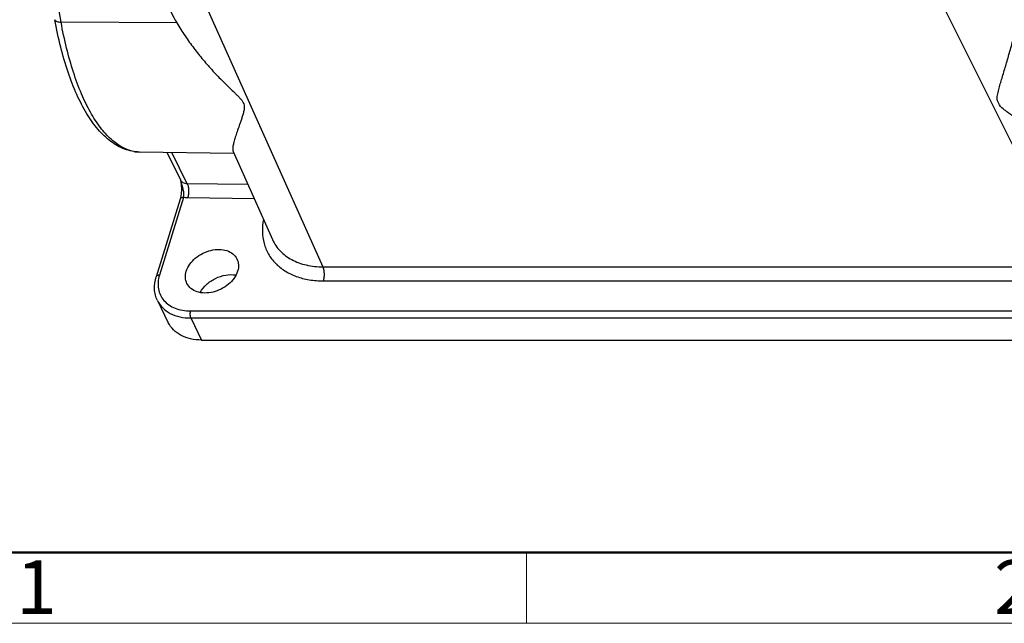
# Model space of a CAD drawing. Units: millimetres. Extents: x 1591 to 2185, y 621 to 1041.
# Drawn here: x 1640 to 1737, y 621 to 681 of the extents above; entities that cross this region are included whole.
import ezdxf

# ---------------------------------------------------------------- set-up
doc = ezdxf.new("R2010")
doc.units = ezdxf.units.MM
doc.header["$LTSCALE"] = 65.395
doc.layers.get('0').update_dxf_attribs({"linetype": 'CONTINUOUS', "lineweight": 30})
doc.layers.add('02___PRT_ALL_AXES', color=7, linetype='CONTINUOUS')
doc.layers.add('Dim', color=3, linetype='CONTINUOUS', lineweight=15)
doc.layers.add('图框', color=7, linetype='CONTINUOUS', lineweight=20)
doc.styles.add('Romans字体', font='romans.shx', dxfattribs={"width": 0.75})

# ---------------------------------------------------------------- blocks, each defined once
blk = doc.blocks.new('A4图框-NEW')
at = {"layer": '图框', "lineweight": 50}
blk.add_line((836.855, 484.035), (1126.929, 484.035), dxfattribs=at)
at = {"layer": '图框', "color": 6}
blk.add_line((882.948, 484.035), (882.948, 480.535), dxfattribs=at)
at = {"layer": '图框', "color": 1, "lineweight": 18}
blk.add_line((833.413, 480.535), (1130.412, 480.535), dxfattribs=at)
at = {"layer": '图框', "color": 6, "char_height": 2.652, "width": 2.55791, "attachment_point": 1, "style": 'Romans字体'}
for s, insert in [('1', (857.76, 483.652)), ('2', (906.025, 483.648))]:
    blk.add_mtext(s, dxfattribs=dict(at, insert=insert))

msp = doc.modelspace()

# ---------------------------------------------------------------- linework, layer by layer
at = {"color": 7, "linetype": 'Continuous'}
for p, q in [((1650.296, 700.572), (1670.093, 656.403)), ((1744.189, 656.403), (1722.157, 700.572)), ((1644.246, 680.567), (1642.069, 692.739)), ((1655.675, 680.494), (1644.246, 680.567)), ((1661.308, 667.599), (1651.986, 667.74)), ((1656.051, 664.949), (1654.701, 667.699)), ((1656.694, 664.607), (1655.18, 667.692)), ((1661.225, 667.783), (1665.122, 659.089)), ((1662.681, 664.535), (1656.694, 664.607)), ((1655.999, 663.089), (1653.627, 655.412)), ((1656.324, 663.251), (1653.952, 655.575)), ((1663.314, 663.123), (1656.744, 663.202)), ((1670.093, 656.403), (1744.189, 656.403)), ((1670.151, 655.009), (1744.247, 655.009)), ((1653.761, 653.061), (1654.828, 650.886)), ((1657.008, 652.05), (1755.561, 652.05)), ((1657.039, 651.348), (1658.107, 649.172)), ((1657.039, 651.348), (1755.593, 651.348)), ((1658.107, 649.172), (1756.66, 649.172))]:
    msp.add_line(p, q, dxfattribs=at)
msp.add_lwpolyline([(1656.048, 664.949), (1656.097, 664.53), (1656.119, 664.046), (1656.097, 663.596), (1656.033, 663.214), (1655.999, 663.089)], dxfattribs=at)
for centre, radius, start, end in [((1652.04, 671.138), 3.399, 259.32417, 269.08211), ((1658.456, 665.308), 2.435, 188.00316, 190.15059)]:
    msp.add_arc(centre, radius, start, end, dxfattribs=at)
msp.add_ellipse((1658.869, 691.378), major_axis=(-3.039, 15.555), ratio=0.426606, start_param=-4.213635, end_param=-4.023946, dxfattribs=at)
for points, knots in [([(1651.986, 667.74), (1651.735, 667.744), (1651.233, 667.797), (1650.245, 668.081), (1649.064, 668.764), (1647.821, 669.984), (1646.713, 671.561), (1645.732, 673.467), (1644.878, 675.676), (1644.161, 678.151), (1643.791, 679.899), (1643.628, 680.808)], [0, 0, 0, 0, 0.045352, 0.090874, 0.18557, 0.288888, 0.404231, 0.533382, 0.676499, 0.832655, 1, 1, 1, 1]), ([(1643.628, 680.808), (1643.635, 680.771), (1643.671, 680.716), (1643.743, 680.666), (1643.85, 680.616), (1644.02, 680.577), (1644.166, 680.568), (1644.246, 680.567)], [0, 0, 0, 0, 0.16135, 0.26065, 0.37639, 0.658777, 1, 1, 1, 1]), ([(1651.41, 667.798), (1651.016, 667.872), (1650.203, 668.179), (1649.092, 669.009), (1648.046, 670.196), (1647.076, 671.719), (1646.194, 673.555), (1645.414, 675.672), (1644.749, 678.037), (1644.4, 679.702), (1644.246, 680.567)], [0, 0, 0, 0, 0.078532, 0.167011, 0.269143, 0.386573, 0.519496, 0.667102, 0.827948, 1, 1, 1, 1]), ([(1655.675, 680.494), (1655.929, 680.061), (1656.463, 679.213), (1657.333, 677.995), (1658.106, 677.027), (1658.747, 676.282), (1659.237, 675.738), (1659.736, 675.21), (1660.241, 674.695), (1660.75, 674.195), (1661.175, 673.787), (1661.509, 673.463), (1661.75, 673.223), (1661.972, 672.983), (1662.163, 672.744), (1662.288, 672.496), (1662.336, 672.252), (1662.328, 672.026), (1662.28, 671.749), (1662.194, 671.423), (1662.075, 671.051), (1661.955, 670.699), (1661.803, 670.265), (1661.626, 669.768), (1661.443, 669.224), (1661.301, 668.754), (1661.208, 668.358), (1661.171, 668.041), (1661.194, 667.852), (1661.226, 667.781)], [0, 0, 0, 0, 0.09852, 0.196276, 0.293153, 0.341223, 0.389016, 0.436503, 0.483638, 0.530343, 0.576449, 0.599141, 0.621427, 0.643036, 0.663306, 0.681158, 0.696943, 0.711422, 0.725284, 0.751949, 0.777432, 0.801762, 0.824918, 0.867586, 0.905162, 0.937353, 0.963885, 0.984624, 1, 1, 1, 1]), ([(1748.518, 667.596), (1748.164, 667.59), (1747.422, 667.63), (1746.276, 667.804), (1745.064, 668.092), (1743.353, 668.627), (1741.855, 669.256), (1740.579, 669.895), (1739.927, 670.244), (1739.277, 670.617), (1738.74, 670.944), (1738.317, 671.219), (1738.004, 671.433), (1737.694, 671.653), (1737.299, 671.944), (1736.873, 672.326), (1736.647, 672.835), (1736.656, 673.225), (1736.712, 673.499), (1736.783, 673.771), (1736.853, 674.048), (1736.928, 674.329), (1737.036, 674.71), (1737.183, 675.197), (1737.362, 675.794), (1737.545, 676.411), (1737.731, 677.045), (1737.983, 677.928), (1738.296, 679.077), (1738.528, 680.014), (1738.641, 680.494)], [0, 0, 0, 0, 0.049993, 0.104811, 0.163637, 0.22581, 0.358095, 0.392546, 0.427443, 0.46273, 0.498363, 0.516213, 0.534063, 0.551991, 0.569956, 0.603463, 0.631927, 0.644944, 0.658014, 0.671294, 0.684745, 0.6984, 0.712296, 0.740805, 0.770207, 0.800495, 0.831655, 0.863672, 0.930215, 1, 1, 1, 1]), ([(1656.694, 664.607), (1656.558, 664.608), (1656.356, 664.649), (1656.147, 664.799), (1656.076, 664.897), (1656.051, 664.949)], [0, 0, 0, 0, 0.532584, 0.771846, 1, 1, 1, 1]), ([(1656.06, 664.879), (1656.11, 664.597), (1656.304, 664.08), (1656.369, 663.513), (1656.324, 663.251)], [0, 0, 0, 0, 0.519217, 1, 1, 1, 1]), ([(1656.694, 664.607), (1656.74, 664.513), (1656.805, 664.291), (1656.844, 663.933), (1656.829, 663.559), (1656.78, 663.314), (1656.744, 663.202)], [0, 0, 0, 0, 0.218716, 0.480052, 0.752003, 1, 1, 1, 1]), ([(1656.324, 663.251), (1656.285, 663.251), (1656.212, 663.245), (1656.113, 663.214), (1656.037, 663.163), (1656.007, 663.114), (1655.999, 663.089)], [0, 0, 0, 0, 0.303407, 0.56996, 0.797791, 1, 1, 1, 1]), ([(1656.744, 663.202), (1656.707, 663.202), (1656.567, 663.207), (1656.426, 663.227), (1656.324, 663.251)], [0, 0, 0, 0, 0.256824, 1, 1, 1, 1]), ([(1664.228, 661.076), (1664.147, 660.679), (1664.068, 659.882), (1664.229, 658.711), (1664.673, 657.639), (1665.382, 656.71), (1666.326, 655.96), (1667.467, 655.412), (1668.764, 655.079), (1669.68, 655.009), (1670.151, 655.009)], [0, 0, 0, 0, 0.123613, 0.241634, 0.357038, 0.473366, 0.593962, 0.721296, 0.856626, 1, 1, 1, 1]), ([(1665.122, 659.089), (1665.307, 658.677), (1665.839, 657.896), (1667.012, 657.033), (1668.473, 656.509), (1669.541, 656.402), (1670.093, 656.403)], [0, 0, 0, 0, 0.227146, 0.465001, 0.721798, 1, 1, 1, 1]), ([(1670.151, 655.009), (1670.185, 655.121), (1670.23, 655.363), (1670.242, 655.733), (1670.202, 656.088), (1670.138, 656.309), (1670.093, 656.403)], [0, 0, 0, 0, 0.24654, 0.517662, 0.779409, 1, 1, 1, 1]), ([(1653.761, 653.061), (1653.675, 653.237), (1653.538, 653.608), (1653.418, 654.404), (1653.506, 655.021), (1653.627, 655.412)], [0, 0, 0, 0, 0.243475, 0.489822, 1, 1, 1, 1]), ([(1653.952, 655.575), (1653.913, 655.575), (1653.839, 655.569), (1653.74, 655.538), (1653.665, 655.486), (1653.635, 655.437), (1653.627, 655.412)], [0, 0, 0, 0, 0.303503, 0.570048, 0.797803, 1, 1, 1, 1]), ([(1653.952, 655.575), (1653.883, 655.352), (1653.793, 654.902), (1653.821, 654.229), (1654.018, 653.604), (1654.378, 653.058), (1654.883, 652.614), (1655.51, 652.289), (1656.232, 652.091), (1656.744, 652.05), (1657.008, 652.05)], [0, 0, 0, 0, 0.126605, 0.246296, 0.36198, 0.477502, 0.59675, 0.722741, 0.857098, 1, 1, 1, 1]), ([(1653.761, 653.061), (1653.89, 652.798), (1654.252, 652.299), (1655.027, 651.75), (1655.983, 651.416), (1656.679, 651.348), (1657.039, 651.348)], [0, 0, 0, 0, 0.226889, 0.465114, 0.722126, 1, 1, 1, 1]), ([(1657.008, 652.05), (1656.99, 651.994), (1656.967, 651.871), (1656.962, 651.684), (1656.983, 651.506), (1657.016, 651.394), (1657.039, 651.348)], [0, 0, 0, 0, 0.247396, 0.519339, 0.781, 1, 1, 1, 1]), ([(1658.107, 649.172), (1657.747, 649.172), (1657.051, 649.241), (1656.095, 649.575), (1655.321, 650.123), (1654.959, 650.62), (1654.829, 650.884)], [0, 0, 0, 0, 0.277937, 0.534949, 0.773154, 1, 1, 1, 1])]:
    msp.add_open_spline(points, degree=3, knots=knots, dxfattribs=at)
at = {"layer": '02___PRT_ALL_AXES', "color": 7, "linetype": 'Continuous'}
for points, knots in [([(1656.606, 655.967), (1656.759, 656.463), (1657.283, 657.15), (1658.202, 657.753), (1659.01, 658.055), (1659.831, 658.156), (1660.593, 658.045), (1661.226, 657.722), (1661.515, 657.368), (1661.608, 657.178)], [0, 0, 0, 0, 0.251344, 0.390679, 0.530418, 0.664076, 0.786859, 0.897545, 1, 1, 1, 1]), ([(1661.608, 657.178), (1661.695, 656.999), (1661.798, 656.587), (1661.735, 656.17), (1661.672, 655.967)], [0, 0, 0, 0, 0.482585, 1, 1, 1, 1]), ([(1656.67, 654.756), (1656.582, 654.934), (1656.48, 655.346), (1656.543, 655.763), (1656.606, 655.967)], [0, 0, 0, 0, 0.482585, 1, 1, 1, 1]), ([(1661.672, 655.967), (1661.518, 655.47), (1660.994, 654.783), (1660.075, 654.181), (1659.268, 653.878), (1658.447, 653.777), (1657.684, 653.888), (1657.052, 654.211), (1656.763, 654.565), (1656.67, 654.756)], [0, 0, 0, 0, 0.251344, 0.390679, 0.530418, 0.664076, 0.786859, 0.897545, 1, 1, 1, 1]), ([(1657.987, 653.868), (1658.141, 654.162), (1658.582, 654.711), (1659.459, 655.304), (1660.463, 655.637), (1661.168, 655.652), (1661.495, 655.595)], [0, 0, 0, 0, 0.240961, 0.499872, 0.758869, 1, 1, 1, 1])]:
    msp.add_open_spline(points, degree=3, knots=knots, dxfattribs=at)

# ---------------------------------------------------------------- block references
at = {"layer": 'Dim', "xscale": 2.000008417976848, "yscale": 2.000008417976848, "zscale": 2.000008417976848}
msp.add_blockref('A4图框-NEW', (-75.715, -339.878), dxfattribs=at)

doc.saveas('drawing.dxf')
